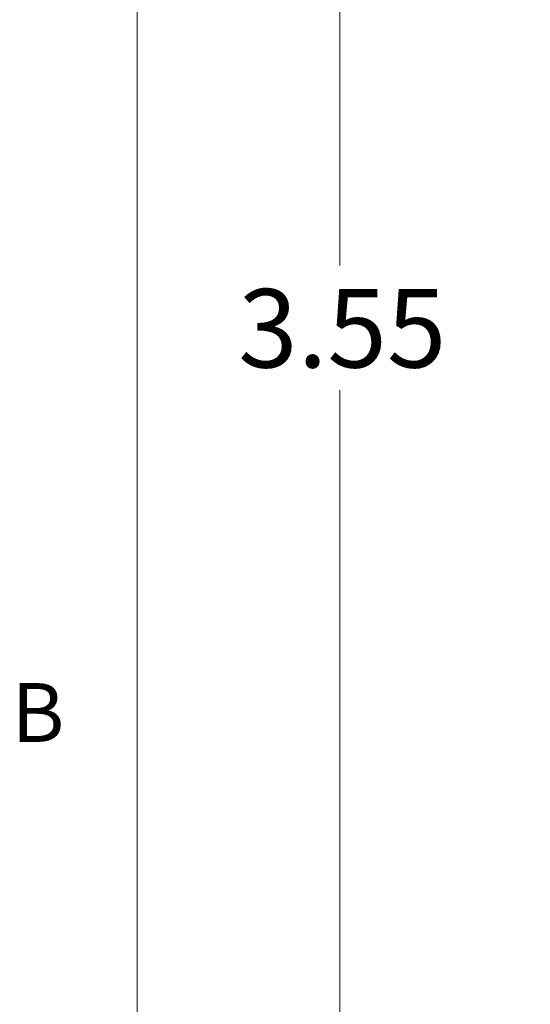
# Model space of a CAD drawing. Units: inches. Extents: x 3 to 133, y 2 to 87.
# Drawn here: x 4 to 10, y 31 to 44 of the extents above; entities that cross this region are included whole.
import ezdxf

# ---------------------------------------------------------------- set-up
doc = ezdxf.new("R2010")
doc.units = ezdxf.units.IN
doc.header["$LTSCALE"] = 8
doc.header["$MEASUREMENT"] = 0
doc.styles.add('SLDTEXTSTYLE0', font='TXT', dxfattribs={"width": 0.75})
doc.dimstyles.new('SLDDIMSTYLE2', dxfattribs={"dimtxt": 1, "dimasz": 1.04, "dimexe": 0, "dimexo": 0.0625, "dimgap": 0.25, "dimtad": 0, "dimtih": 1, "dimtoh": 1, "dimlfac": 0.125, "dimrnd": 1e-09, "dimzin": 12, "dimdsep": 46, "dimtxsty": 'SLDTEXTSTYLE0', "dimsah": 1, "dimcen": 0.09, "dimadec": 0, "dimazin": 3, "dimtfac": 1, "dimtofl": 0, "dimtmove": 0, "dimatfit": 3, "dimfxl": 0, "dimfrac": 2, "dimtolj": 1, "dimtzin": 12, "dimarcsym": 0})

# ---------------------------------------------------------------- blocks, each defined once
blk = doc.blocks.new('_D_5')
at = {"color": 7, "linetype": 'Continuous', "lineweight": 0}
for p, q in [((15.111, 52.815), (6.589, 52.815)), ((7.589, 52.815), (7.589, 40.464)), ((7.589, 24.384), (7.589, 38.877))]:
    blk.add_line(p, q, dxfattribs=at)
for points in [[(7.589, 52.815), (7.429, 51.775), (7.749, 51.775)], [(7.589, 24.384), (7.749, 25.424), (7.429, 25.424)]]:
    blk.add_solid(points, dxfattribs=at)
at = {"color": 7, "linetype": 'Continuous', "lineweight": 0, "insert": (6.296, 40.166), "char_height": 1, "attachment_point": 1, "style": 'SLDTEXTSTYLE0'}
blk.add_mtext('3.55', dxfattribs=at)
blk = doc.blocks.new('_D_7')
at = {"color": 7, "linetype": 'Continuous', "lineweight": 0}
for p, q in [((28.551, 34.815), (28.551, 21.182)), ((6.72, 24.173), (6.72, 21.182)), ((6.72, 22.182), (16.547, 22.182)), ((28.551, 22.182), (19.133, 22.182))]:
    blk.add_line(p, q, dxfattribs=at)
for points in [[(6.72, 22.182), (7.76, 22.022), (7.76, 22.342)], [(28.551, 22.182), (27.511, 22.342), (27.511, 22.022)]]:
    blk.add_solid(points, dxfattribs=at)
at = {"color": 7, "linetype": 'Continuous', "lineweight": 0, "insert": (16.547, 22.677), "char_height": 1, "attachment_point": 1, "style": 'SLDTEXTSTYLE0'}
blk.add_mtext('2.73', dxfattribs=at)

msp = doc.modelspace()

# ---------------------------------------------------------------- linework, layer by layer
at = {"color": 7, "linetype": 'Continuous', "lineweight": 0}
msp.add_line((5.01, 85.1366), (5.01, 3.1366), dxfattribs=at)

# ---------------------------------------------------------------- texts
at = {"color": 7, "linetype": 'Continuous', "lineweight": 0, "insert": (3.4112, 35.146), "char_height": 0.75, "attachment_point": 1, "style": 'SLDTEXTSTYLE0'}
msp.add_mtext('B', dxfattribs=at)

# ---------------------------------------------------------------- dimensions: what is measured, and where the dimension line sits
at = {"color": 7, "linetype": 'Continuous', "lineweight": 0}
for base, p1, p2, angle, picture, middle in [((7.5892, 52.8152), (6.9091, 24.384), (15.5107, 52.8152), 90, '_D_5', (7.5892, 39.6705)), ((28.5507, 22.1821), (6.7201, 24.573), (28.5507, 35.2152), 0, '_D_7', (17.8399, 22.1821))]:
    dim = msp.add_linear_dim(base=base, p1=p1, p2=p2, angle=angle, dimstyle='SLDDIMSTYLE2', dxfattribs=at)
    dim.commit()
    dim.dimension.update_dxf_attribs({"geometry": picture, "text_midpoint": middle, "dimtype": 160})

doc.saveas('drawing.dxf')
